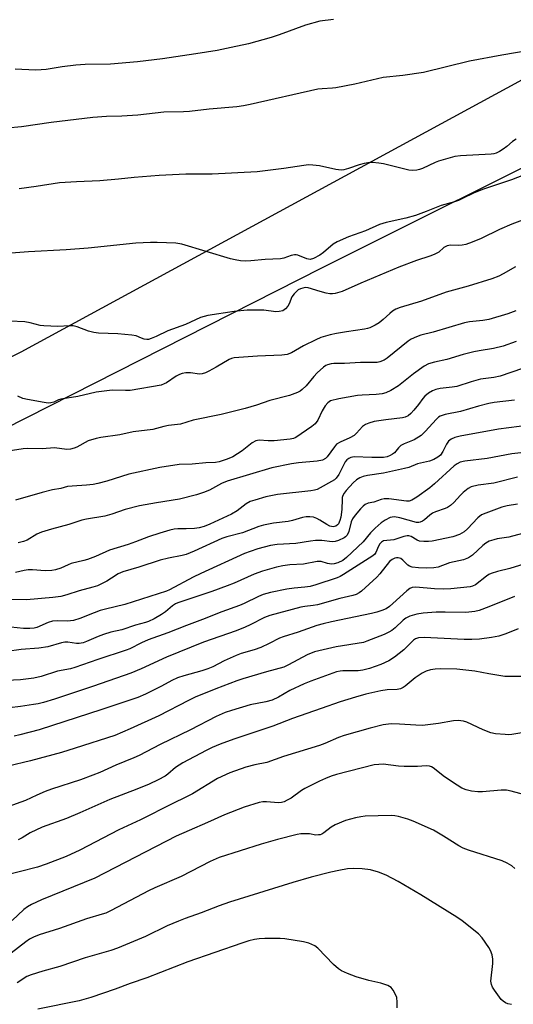
# Model space of a CAD drawing. Units: inches. Extents: x 1243770 to 1249770, y 573452 to 577452.
# Drawn here: x 1247690 to 1247843, y 575370 to 575675 of the extents above; entities that cross this region are included whole.
import ezdxf

# ---------------------------------------------------------------- set-up
doc = ezdxf.new("R2010")
doc.units = ezdxf.units.IN
doc.header["$MEASUREMENT"] = 0
doc.layers.add('NTRL-Farm Land', color=3, linetype='Continuous')
doc.layers.add('Undefined', color=1, linetype='Continuous')

msp = doc.modelspace()

# ---------------------------------------------------------------- linework, layer by layer
at = {"layer": 'NTRL-Farm Land'}
msp.add_lwpolyline([(1247904.84, 575688.56), (1247690.41, 575572.06), (1247450.48, 575451.62), (1247206.63, 575327.26), (1247137.33, 575288.64), (1247118.37, 575284.06), (1247109.21, 575292.55), (1247100.05, 575313.47), (1247096.76, 575348.79), (1247099.9, 575614.28), (1247113.49, 575886.31)], dxfattribs=at)
msp.add_polyline3d([(1247092.73, 575731.95, 0), (1247087.51, 575598.71, 0), (1247081.25, 575431.11, 0), (1247068.63, 575283.6, 0), (1247067.64, 575262.78, 0), (1247075.05, 575245.86, 0), (1247082.98, 575242.69, 0), (1247236.27, 575316.26, 0), (1247381.62, 575390.35, 0), (1247579.31, 575494.6, 0), (1247783.86, 575598.32, 0), (1247953.53, 575683, 0)], dxfattribs=at)
at = {"layer": 'Undefined'}
for points, elevation in [([(1247787.54, 575675.33), (1247783.27, 575674.83), (1247778.86, 575673.59), (1247770.68, 575670.58), (1247768.14, 575669.77), (1247761.09, 575667.83), (1247755.75, 575666.61), (1247751.39, 575665.72), (1247744.77, 575664.67), (1247734.38, 575663.17), (1247726.65, 575662.16), (1247718.24, 575661.49), (1247710.4, 575661.33), (1247707.42, 575661.2), (1247703.23, 575660.65), (1247698.3, 575659.84), (1247696.65, 575659.68), (1247694.98, 575659.64), (1247688.63, 575659.92)], 714), ([(1247847.69, 575665.59), (1247839.75, 575664.24), (1247829.74, 575662.4), (1247815.46, 575658.88), (1247809.09, 575657.96), (1247802.92, 575657.29), (1247794.17, 575655.32), (1247788.26, 575654.11), (1247787.15, 575653.99), (1247784.03, 575653.87), (1247782.6, 575653.68), (1247761.59, 575648.91), (1247759.56, 575648.5), (1247757.5, 575648.23), (1247748.87, 575647.47), (1247742.77, 575646.78), (1247740.88, 575646.68), (1247734.78, 575646.58), (1247726.73, 575645.67), (1247721.71, 575645.35), (1247717.04, 575645.21), (1247712.78, 575644.88), (1247699.77, 575643.36), (1247690.55, 575642.07), (1247686.15, 575641.63)], 712), ([(1247844.25, 575638.17), (1247843.12, 575637.49), (1247841.35, 575635.97), (1247840.22, 575635.14), (1247839.05, 575634.36), (1247838.08, 575633.85), (1247837.31, 575633.62), (1247836.44, 575633.51), (1247826.91, 575633.02), (1247825.21, 575632.81), (1247820.16, 575631.42), (1247819.07, 575630.98), (1247815.17, 575629.14), (1247814.17, 575628.77), (1247813.38, 575628.6), (1247812.02, 575628.52), (1247810.92, 575628.6), (1247803.09, 575630.56), (1247801.63, 575630.76), (1247799.59, 575630.91), (1247798.14, 575630.9), (1247797.06, 575630.69), (1247795.46, 575630.23), (1247792.15, 575629.05), (1247790.73, 575628.69), (1247789.87, 575628.58), (1247788.22, 575628.77), (1247783.11, 575629.89), (1247781.08, 575630.17), (1247779.7, 575630.22), (1247778.27, 575630.07), (1247772.08, 575629.07), (1247763.79, 575628.04), (1247749.78, 575627.37), (1247741.64, 575627.38), (1247733.33, 575626.9), (1247725.6, 575626.32), (1247720.67, 575625.79), (1247714.94, 575625.29), (1247707.68, 575624.96), (1247702.34, 575624.61), (1247695.14, 575623.52), (1247689.85, 575622.84)], 710), ([(1247850.76, 575628.71), (1247842.8, 575625.56), (1247833.78, 575622.61), (1247831.02, 575621.49), (1247827.61, 575619.75), (1247826.34, 575619.19), (1247825.09, 575618.76), (1247820.92, 575617.62), (1247816.27, 575615.73), (1247812.99, 575614.51), (1247809.99, 575613.7), (1247803.91, 575612.38), (1247801.82, 575611.77), (1247797.49, 575609.74), (1247792.17, 575607.89), (1247788.62, 575606.37), (1247787.42, 575605.61), (1247784.41, 575603.08), (1247783.3, 575602.24), (1247781.26, 575601.14), (1247780.28, 575600.87), (1247779.22, 575601.02), (1247776.38, 575602.17), (1247775.86, 575602.31), (1247775.34, 575602.34), (1247774.31, 575602.14), (1247772.11, 575601.25), (1247771.05, 575601.04), (1247766.32, 575600.83), (1247761.78, 575600.43), (1247760.05, 575600.39), (1247758.63, 575600.48), (1247756.94, 575600.71), (1247755.54, 575601.02), (1247740.42, 575605.62), (1247738.48, 575605.89), (1247732.68, 575606.18), (1247730.67, 575606.17), (1247726.12, 575605.93), (1247711.34, 575604.39), (1247704.48, 575603.82), (1247692.78, 575603.2), (1247681.96, 575602.45)], 708), ([(1247859.78, 575618.15), (1247842.92, 575611.86), (1247839.05, 575610.12), (1247833.34, 575607.35), (1247830.58, 575606.2), (1247828.61, 575605.56), (1247827.46, 575605.33), (1247826.3, 575605.25), (1247823.83, 575605.34), (1247822.78, 575605.14), (1247821.81, 575604.6), (1247820.18, 575603.14), (1247818.74, 575602.38), (1247817.42, 575601.88), (1247813.26, 575600.55), (1247807.79, 575598.46), (1247796.02, 575593.49), (1247790.17, 575590.9), (1247787.98, 575590.36), (1247787.16, 575590.24), (1247786.33, 575590.23), (1247785.24, 575590.4), (1247783.32, 575590.88), (1247779.59, 575592.06), (1247778.74, 575592.12), (1247777.98, 575592.01), (1247777.25, 575591.77), (1247776.54, 575591.4), (1247775.25, 575590.23), (1247774.59, 575589.28), (1247773.73, 575587.1), (1247773.33, 575586.36), (1247772.64, 575585.53), (1247772.22, 575585.2), (1247771.74, 575584.98), (1247770.68, 575584.73), (1247769.56, 575584.64), (1247765.86, 575585.17), (1247760.67, 575585.12), (1247756.67, 575584.73), (1247748.52, 575583.51), (1247746.14, 575582.81), (1247741.49, 575580.64), (1247736, 575578.74), (1247732.38, 575576.94), (1247730.82, 575576.3), (1247730.03, 575576.08), (1247729.49, 575576.04), (1247728.66, 575576.15), (1247727.87, 575576.41), (1247726.16, 575577.15), (1247724.86, 575577.41), (1247720.52, 575577.77), (1247714.48, 575578.05), (1247713.06, 575578.23), (1247711.4, 575578.66), (1247707.9, 575579.99), (1247706.61, 575580.25), (1247705.46, 575580.26), (1247701.91, 575580.03), (1247697.55, 575580.24), (1247696.4, 575580.41), (1247693.26, 575581.25), (1247691.58, 575581.54), (1247686.97, 575581.74)], 706), ([(1247844.08, 575598.58), (1247840.2, 575596.36), (1247838.87, 575595.68), (1247836.64, 575594.87), (1247829.38, 575592.62), (1247822.55, 575590.74), (1247814.87, 575587.92), (1247808.22, 575585.95), (1247806.88, 575585.4), (1247805.88, 575584.84), (1247804.98, 575584.14), (1247802.94, 575582.25), (1247801.68, 575581.2), (1247800.44, 575580.45), (1247798.84, 575579.68), (1247798.02, 575579.4), (1247797.17, 575579.22), (1247791.5, 575578.43), (1247788.47, 575577.89), (1247786.5, 575577.44), (1247783.62, 575576.64), (1247781.97, 575575.97), (1247778.23, 575574.07), (1247774.47, 575571.91), (1247773.14, 575571.42), (1247771.45, 575571.16), (1247763.9, 575570.87), (1247756.65, 575570.38), (1247755.87, 575570.17), (1247755.1, 575569.85), (1247751.09, 575567.47), (1247748.78, 575566.19), (1247747.73, 575565.7), (1247746.68, 575565.4), (1247745.88, 575565.32), (1247743.07, 575565.74), (1247741.65, 575565.69), (1247740.53, 575565.5), (1247739.71, 575565.21), (1247738.67, 575564.63), (1247735.67, 575562.57), (1247734.95, 575562.24), (1247733.94, 575561.91), (1247724.32, 575560.23), (1247722.86, 575560.17), (1247718.75, 575560.27), (1247713.76, 575559.71), (1247708.06, 575558.36), (1247702.78, 575557.5), (1247702.04, 575557.26), (1247700.68, 575556.59), (1247699.67, 575556.34), (1247698.85, 575556.31), (1247697.68, 575556.45), (1247692.4, 575557.38), (1247690.96, 575557.74), (1247689.47, 575558.41)], 704), ([(1247844.1, 575584.96), (1247841.61, 575584.02), (1247835.74, 575582.24), (1247833.85, 575581.94), (1247829.79, 575581.53), (1247828.18, 575581.2), (1247818.5, 575578.31), (1247814.63, 575577.34), (1247813.27, 575576.89), (1247811.68, 575576.16), (1247810.72, 575575.53), (1247804.2, 575570.21), (1247803.21, 575569.64), (1247801.91, 575569.11), (1247801.1, 575568.93), (1247800.26, 575568.86), (1247795.85, 575568.9), (1247790.93, 575568.62), (1247787.56, 575568.61), (1247786.73, 575568.52), (1247785.65, 575568.21), (1247785.15, 575567.98), (1247784.43, 575567.48), (1247782.44, 575565.67), (1247781.43, 575564.59), (1247778.99, 575561.65), (1247777.8, 575560.49), (1247777.11, 575560.02), (1247776.33, 575559.61), (1247773.88, 575558.62), (1247767.7, 575557.08), (1247763.55, 575555.66), (1247760.04, 575554.59), (1247752.66, 575552.73), (1247743.88, 575551.02), (1247739.99, 575549.73), (1247736.2, 575549.31), (1247734.8, 575549.01), (1247731.4, 575548.09), (1247725.29, 575547.4), (1247721.16, 575546.4), (1247715.18, 575545.57), (1247713.78, 575545.31), (1247711.34, 575544.56), (1247707.74, 575542.64), (1247706.92, 575542.31), (1247705.78, 575542), (1247704.62, 575541.93), (1247700.79, 575542.37), (1247697, 575542.11), (1247692.56, 575542.19), (1247691.08, 575542.15), (1247685.08, 575541.2)], 702), ([(1247844.26, 575575.41), (1247840.2, 575573.94), (1247837.2, 575573.19), (1247832.77, 575572.55), (1247831.08, 575572.22), (1247827.78, 575571.38), (1247822.67, 575569.8), (1247818.9, 575569.03), (1247816.99, 575568.48), (1247815.71, 575567.79), (1247812.31, 575565.42), (1247807.71, 575561.62), (1247805.27, 575560.18), (1247803.73, 575559.48), (1247802.58, 575559.22), (1247800.8, 575559), (1247796.38, 575558.79), (1247794.94, 575558.64), (1247789.13, 575557.65), (1247786.62, 575556.95), (1247785.72, 575556.41), (1247784.87, 575555.49), (1247783.96, 575553.9), (1247782.6, 575550.95), (1247781.84, 575549.84), (1247780.82, 575549.01), (1247775.83, 575545.66), (1247775.11, 575545.32), (1247774.06, 575545.09), (1247769.12, 575544.62), (1247767.2, 575544.57), (1247764.45, 575544.82), (1247763.41, 575544.63), (1247762.25, 575544.01), (1247759.11, 575541.51), (1247756.27, 575539.67), (1247754.44, 575538.86), (1247751.97, 575538.06), (1247750.82, 575537.91), (1247747.89, 575537.77), (1247743.64, 575537.31), (1247739.6, 575537.2), (1247733.56, 575536.26), (1247723.92, 575534.29), (1247717.11, 575532.06), (1247714.32, 575531.31), (1247712.88, 575531.05), (1247710.8, 575530.79), (1247706.31, 575530.56), (1247704.87, 575530.37), (1247702.84, 575529.81), (1247700.19, 575529.37), (1247697.01, 575528.6), (1247688.77, 575526.14)], 700), ([(1247846.24, 575567), (1247839.3, 575564.7), (1247837.31, 575564.27), (1247833.16, 575563.69), (1247830.31, 575562.89), (1247825.79, 575561.45), (1247824.39, 575561.19), (1247820.63, 575560.85), (1247819.27, 575560.51), (1247818.23, 575560.12), (1247817, 575559.38), (1247815.88, 575558.47), (1247815.26, 575557.76), (1247813.9, 575555.83), (1247812.47, 575554.09), (1247811.53, 575553.05), (1247810.73, 575552.39), (1247809.8, 575551.96), (1247808.96, 575551.76), (1247803.81, 575551.11), (1247800.16, 575550.55), (1247798.47, 575550.1), (1247797.41, 575549.67), (1247796.54, 575549.02), (1247794.68, 575546.97), (1247793.88, 575546.24), (1247792.54, 575545.5), (1247789.55, 575544.22), (1247788.47, 575543.54), (1247787.78, 575542.77), (1247785.58, 575539.64), (1247785, 575539.11), (1247784.07, 575538.59), (1247782.41, 575538.27), (1247776.63, 575537.78), (1247774.48, 575537.5), (1247768.31, 575536.23), (1247754.43, 575532.1), (1247752.69, 575531.34), (1247749.01, 575529.25), (1247747.17, 575528.56), (1247745, 575527.87), (1247739.69, 575526.46), (1247732.53, 575525.37), (1247727.24, 575524.41), (1247722.74, 575523.29), (1247718.64, 575521.86), (1247716.51, 575521.24), (1247710.74, 575520.28), (1247709.38, 575519.98), (1247705.26, 575518.62), (1247699.86, 575517.16), (1247696.83, 575516.25), (1247695.35, 575515.58), (1247692.33, 575513.76), (1247691.26, 575513.3), (1247689.54, 575512.92)], 698), ([(1247843.77, 575557.25), (1247837.46, 575556.47), (1247835.76, 575556.19), (1247832.51, 575555.39), (1247826.97, 575553.67), (1247822.17, 575552.71), (1247820.69, 575552.27), (1247820.14, 575551.95), (1247819.47, 575551.36), (1247815.95, 575547.45), (1247814.69, 575546.25), (1247812.56, 575544.9), (1247809.44, 575543.61), (1247808.46, 575543.11), (1247807.71, 575542.44), (1247806.48, 575540.87), (1247805.84, 575540.4), (1247805.14, 575540.01), (1247804.13, 575539.62), (1247803, 575539.44), (1247799.42, 575539.43), (1247793.97, 575539.6), (1247792.89, 575539.45), (1247792.22, 575539.12), (1247791.62, 575538.66), (1247791.11, 575538.02), (1247789.16, 575534.13), (1247788.35, 575532.99), (1247787.8, 575532.53), (1247786.85, 575531.92), (1247783.41, 575529.97), (1247782.46, 575529.5), (1247781.63, 575529.26), (1247780.47, 575529.07), (1247770.12, 575527.91), (1247766.5, 575527.16), (1247763.05, 575526.21), (1247761.66, 575525.71), (1247760.36, 575525.06), (1247757.54, 575522.91), (1247755.85, 575521.85), (1247749.08, 575518.73), (1247747.31, 575517.99), (1247745.73, 575517.54), (1247744.36, 575517.33), (1247741.76, 575517.23), (1247739.14, 575517.24), (1247738.03, 575517.15), (1247736.63, 575516.85), (1247733.59, 575515.98), (1247730.01, 575514.83), (1247726.01, 575513.21), (1247723.77, 575512.4), (1247717.91, 575510.61), (1247713.58, 575508.73), (1247711.07, 575507.75), (1247709.94, 575507.41), (1247706.02, 575506.47), (1247705.13, 575506.13), (1247702.78, 575505.05), (1247701.14, 575504.51), (1247700, 575504.33), (1247697.91, 575504.29), (1247693.96, 575504.56), (1247692.69, 575504.55), (1247691.37, 575504.36), (1247688.68, 575503.74)], 696), ([(1247848.44, 575549.4), (1247838.76, 575548.16), (1247826.88, 575546.01), (1247825.15, 575545.61), (1247824.08, 575545.15), (1247823.23, 575544.44), (1247822.6, 575543.53), (1247821.51, 575541.29), (1247820.74, 575540.19), (1247819.96, 575539.47), (1247818.68, 575538.8), (1247817.31, 575538.3), (1247813.6, 575537.41), (1247810.87, 575536.34), (1247809.54, 575535.95), (1247803.04, 575534.55), (1247798.04, 575533.86), (1247796.71, 575533.49), (1247795.69, 575533.11), (1247794.68, 575532.51), (1247793.62, 575531.52), (1247791.44, 575529.14), (1247790.82, 575528.31), (1247790.45, 575527.65), (1247790.23, 575527.03), (1247790.16, 575526.49), (1247790.14, 575523.32), (1247789.79, 575520.88), (1247789.47, 575519.84), (1247789.03, 575518.87), (1247788.74, 575518.47), (1247788.22, 575518.08), (1247787.44, 575517.94), (1247786.89, 575518), (1247786.41, 575518.15), (1247785.45, 575518.63), (1247783.28, 575519.99), (1247782.29, 575520.53), (1247781.26, 575520.88), (1247780.18, 575521.03), (1247779.03, 575520.96), (1247777.9, 575520.77), (1247774.8, 575519.82), (1247773.44, 575519.51), (1247768.83, 575518.99), (1247765.73, 575518.4), (1247764.36, 575517.97), (1247759.21, 575516.05), (1247754.37, 575514.79), (1247752.78, 575514.27), (1247744.2, 575510.33), (1247741.79, 575509.34), (1247740.51, 575509.01), (1247736.25, 575508.21), (1247733.65, 575507.59), (1247726.99, 575505.38), (1247722.1, 575503.95), (1247720.65, 575503.28), (1247718.59, 575501.92), (1247717.06, 575501.03), (1247714.17, 575499.58), (1247712.78, 575499.14), (1247708.5, 575498.08), (1247704.71, 575496.83), (1247702.84, 575496.33), (1247700.3, 575495.92), (1247692.12, 575495.24), (1247685.27, 575495.31)], 694), ([(1247851.38, 575541.53), (1247842.87, 575540.52), (1247835.29, 575539.06), (1247828.31, 575538.3), (1247826.89, 575537.97), (1247825.88, 575537.46), (1247824.97, 575536.79), (1247818.85, 575531.23), (1247817.43, 575530.03), (1247813.36, 575527.11), (1247811.87, 575526.17), (1247810.98, 575525.88), (1247810.18, 575525.85), (1247804.72, 575526.56), (1247803.29, 575526.59), (1247802.27, 575526.36), (1247800.02, 575525.6), (1247798.23, 575525.29), (1247797.31, 575524.84), (1247796.68, 575524.35), (1247795.89, 575523.52), (1247794.22, 575521.52), (1247793.4, 575520.36), (1247793, 575519.44), (1247792.23, 575516.45), (1247791.72, 575515.33), (1247791.24, 575514.81), (1247790.79, 575514.47), (1247789.05, 575513.63), (1247787.99, 575513.31), (1247787.12, 575513.24), (1247783.9, 575513.61), (1247781.91, 575513.64), (1247780.35, 575513.47), (1247775.77, 575512.76), (1247770, 575512.45), (1247767.91, 575512.09), (1247764.04, 575511.02), (1247761.62, 575510.26), (1247759.91, 575509.6), (1247746.27, 575503.45), (1247743.89, 575502.28), (1247736.57, 575498.38), (1247735.61, 575497.94), (1247722.67, 575493.77), (1247716.67, 575492.35), (1247715.05, 575491.89), (1247713.19, 575491.25), (1247708.67, 575489.46), (1247706.77, 575488.84), (1247704.9, 575488.6), (1247701.9, 575488.75), (1247700.21, 575488.63), (1247698.89, 575488.22), (1247695.32, 575486.67), (1247694.52, 575486.46), (1247693.13, 575486.35), (1247691.17, 575486.35), (1247687.25, 575486.74)], 692), ([(1247844.63, 575533.28), (1247837.29, 575531.5), (1247832.49, 575530.83), (1247830.26, 575530.33), (1247829.3, 575529.8), (1247827.8, 575528.57), (1247827, 575527.77), (1247824.93, 575525.42), (1247823.89, 575524.5), (1247822.95, 575523.91), (1247822.19, 575523.55), (1247819.18, 575522.54), (1247818.21, 575522.1), (1247817.42, 575521.52), (1247815.8, 575520.08), (1247815.15, 575519.64), (1247814.48, 575519.3), (1247814.02, 575519.2), (1247813.26, 575519.26), (1247808.16, 575520.68), (1247806.43, 575521), (1247805.69, 575520.94), (1247805.15, 575520.77), (1247803.58, 575519.98), (1247802.35, 575519.18), (1247800.46, 575517.45), (1247799.05, 575516.02), (1247796.68, 575513.22), (1247791.56, 575508.42), (1247790.41, 575507.49), (1247788.83, 575506.7), (1247787.71, 575506.38), (1247786.93, 575506.36), (1247785.62, 575506.57), (1247783.71, 575507.12), (1247782.43, 575507.13), (1247778.22, 575506.36), (1247773.96, 575506.09), (1247771.75, 575505.82), (1247769.75, 575505.36), (1247765.5, 575504.16), (1247762.91, 575503.24), (1247756.62, 575500.46), (1247754.47, 575499.61), (1247749.71, 575497.86), (1247739.2, 575494.33), (1247738.44, 575493.96), (1247737.52, 575493.37), (1247735.3, 575491.51), (1247734.11, 575490.66), (1247731.83, 575489.35), (1247730.05, 575488.49), (1247729.13, 575488.18), (1247725.97, 575487.38), (1247721.78, 575485.98), (1247718.32, 575485.17), (1247716.03, 575484.5), (1247714.36, 575483.88), (1247710.83, 575482.3), (1247709.7, 575481.93), (1247708.54, 575481.72), (1247707.69, 575481.68), (1247704.97, 575482.06), (1247704.01, 575482.08), (1247703, 575481.89), (1247698.76, 575480.61), (1247695.96, 575480.2), (1247690.52, 575479.82), (1247685.99, 575479.24)], 690), ([(1247844.62, 575524.91), (1247841.41, 575524.4), (1247839.82, 575523.99), (1247834.85, 575522.19), (1247833.53, 575521.6), (1247832.39, 575520.7), (1247829.11, 575517.26), (1247828.09, 575516.34), (1247827.42, 575515.9), (1247826.66, 575515.55), (1247824.53, 575514.81), (1247818.16, 575513.49), (1247817.03, 575513.37), (1247815.6, 575513.34), (1247814.22, 575513.5), (1247813.52, 575513.81), (1247811.65, 575514.85), (1247810.92, 575515.06), (1247810.43, 575515.1), (1247809.33, 575514.88), (1247806.28, 575513.88), (1247803.03, 575513.51), (1247802.37, 575513.14), (1247801.85, 575512.58), (1247801.47, 575511.9), (1247800.66, 575509.91), (1247800.31, 575509.4), (1247799.71, 575508.86), (1247790.6, 575503.12), (1247789.57, 575502.52), (1247788.6, 575502.07), (1247781.98, 575499.9), (1247780.27, 575499.41), (1247778.56, 575499.14), (1247775.32, 575498.88), (1247773.01, 575498.56), (1247767.91, 575497.5), (1247765.63, 575496.88), (1247764.18, 575496.32), (1247759.79, 575494.15), (1247758.28, 575493.51), (1247752.77, 575491.56), (1247746.81, 575489.17), (1247741.86, 575487.33), (1247736.05, 575484.98), (1247729.94, 575482.86), (1247727.91, 575481.93), (1247724.21, 575480.08), (1247723.13, 575479.63), (1247714.35, 575476.76), (1247707.16, 575474.21), (1247705.8, 575473.86), (1247701.79, 575473.12), (1247696.7, 575471.44), (1247694.43, 575470.95), (1247690.23, 575470.37), (1247681.45, 575469.98)], 688), ([(1247846.24, 575515.82), (1247842.02, 575514.67), (1247838.39, 575514.16), (1247837.27, 575513.91), (1247835.87, 575513.42), (1247834.85, 575512.88), (1247833.94, 575512.15), (1247830.72, 575509.13), (1247829.44, 575508.23), (1247827.92, 575507.7), (1247823.54, 575506.7), (1247820.07, 575505.39), (1247818.67, 575505.16), (1247816.39, 575505.04), (1247813.92, 575505.14), (1247811.94, 575505.42), (1247811.14, 575505.67), (1247810.64, 575505.96), (1247809.05, 575507.54), (1247808.39, 575508.03), (1247807.61, 575508.3), (1247807.1, 575508.3), (1247806.59, 575508.19), (1247805.7, 575507.78), (1247804.93, 575507.16), (1247801.94, 575503.31), (1247800.96, 575502.29), (1247796.23, 575497.91), (1247795.53, 575497.38), (1247794.56, 575496.88), (1247793.52, 575496.55), (1247789.51, 575495.65), (1247782.58, 575493.73), (1247781.15, 575493.46), (1247778.61, 575493.18), (1247777.36, 575492.96), (1247767.71, 575490.4), (1247766.12, 575489.76), (1247761.67, 575487.47), (1247760.04, 575486.73), (1247757.24, 575485.65), (1247747.15, 575482.09), (1247735.58, 575477.41), (1247727.78, 575473.86), (1247724.59, 575472.51), (1247712.92, 575468.43), (1247700.85, 575464.4), (1247697.46, 575463.43), (1247695.75, 575463), (1247694.33, 575462.74), (1247690.32, 575462.16), (1247686.84, 575461.77)], 686), ([(1247850.72, 575507.55), (1247842.27, 575504.97), (1247838.41, 575504.05), (1247836.5, 575503.44), (1247835.74, 575503.07), (1247835.03, 575502.6), (1247831.59, 575499.85), (1247830.73, 575499.46), (1247829.95, 575499.28), (1247823.94, 575498.69), (1247821.6, 575498.57), (1247818.93, 575498.64), (1247813.05, 575499.19), (1247811.92, 575499.09), (1247811.18, 575498.74), (1247810.28, 575498.05), (1247805.98, 575494.08), (1247804.91, 575493.18), (1247803.82, 575492.49), (1247802.54, 575491.96), (1247800.96, 575491.43), (1247799.29, 575491.02), (1247786.84, 575488.44), (1247784.32, 575487.84), (1247782.34, 575487.25), (1247776.5, 575485.22), (1247771.92, 575483.8), (1247770.75, 575483.32), (1247767.56, 575481.67), (1247764.94, 575480.48), (1247762.82, 575479.73), (1247758.81, 575478.57), (1247757.27, 575478), (1247753.56, 575476.3), (1247749.98, 575474.48), (1247748.44, 575473.8), (1247746.62, 575473.2), (1247740.97, 575471.69), (1247739.09, 575470.99), (1247737.28, 575470.17), (1247734.09, 575468.46), (1247729.11, 575465.96), (1247726.7, 575464.9), (1247715.58, 575461.18), (1247696.11, 575454.92), (1247690.08, 575453.34), (1247688.34, 575452.97)], 684), ([(1247843.72, 575496.3), (1247835.71, 575493.04), (1247832.77, 575491.95), (1247831.42, 575491.58), (1247828.64, 575491.31), (1247822.22, 575491.46), (1247819.35, 575491.41), (1247815.35, 575491.13), (1247813.39, 575490.82), (1247811.25, 575490.14), (1247809.99, 575489.58), (1247809.1, 575488.9), (1247806.62, 575486.56), (1247805.59, 575485.71), (1247804.7, 575485.17), (1247803.21, 575484.51), (1247797.88, 575482.4), (1247796.78, 575482.05), (1247788.31, 575480.71), (1247781.6, 575479.09), (1247779.36, 575478.18), (1247773.54, 575475.06), (1247772.08, 575474.4), (1247766.66, 575472.94), (1247759.37, 575470.75), (1247757.47, 575470.12), (1247751, 575467.67), (1247744.56, 575465.03), (1247742.42, 575463.99), (1247733.26, 575459.26), (1247724.3, 575455.19), (1247719.54, 575453.16), (1247707.26, 575449.18), (1247703.01, 575447.88), (1247693.43, 575445.29), (1247686.47, 575443.63)], 682), ([(1247844.82, 575486.25), (1247841.07, 575484.73), (1247838.87, 575484), (1247836.54, 575483.57), (1247832.84, 575483.08), (1247830.49, 575482.98), (1247828.11, 575482.98), (1247815.63, 575483.56), (1247813.91, 575483.48), (1247813.03, 575483.17), (1247812.38, 575482.73), (1247809.37, 575479.75), (1247806.47, 575477.42), (1247804.65, 575476.33), (1247802.23, 575475.16), (1247798.72, 575473.92), (1247796.57, 575473.37), (1247795.22, 575473.24), (1247790.38, 575473.22), (1247789.53, 575473.12), (1247788.41, 575472.86), (1247780.51, 575470.02), (1247778.44, 575469.2), (1247773.94, 575467.1), (1247770.44, 575465.03), (1247768.42, 575464.08), (1247766.48, 575463.55), (1247761.67, 575462.61), (1247755.77, 575460.9), (1247753.86, 575460.27), (1247751.05, 575459.03), (1247743.1, 575454.85), (1247733.65, 575450.39), (1247727.19, 575446.98), (1247725.5, 575446.17), (1247719.84, 575443.92), (1247714.91, 575441.67), (1247712.77, 575440.79), (1247708.89, 575439.4), (1247699.9, 575436.49), (1247697.98, 575435.81), (1247695.38, 575434.67), (1247691.78, 575432.92), (1247686.34, 575431.05)], 680), ([(1247847.64, 575471.5), (1247842.85, 575471.42), (1247840.76, 575471.49), (1247835.72, 575472.23), (1247831.36, 575473.1), (1247825.86, 575473.71), (1247820.8, 575473.83), (1247819.09, 575473.73), (1247817.68, 575473.54), (1247816.34, 575473.14), (1247815.06, 575472.53), (1247812.88, 575471.01), (1247809.82, 575468.5), (1247809.11, 575468.04), (1247808.32, 575467.67), (1247807.29, 575467.45), (1247804.17, 575467.35), (1247802.16, 575467.05), (1247797.53, 575465.94), (1247794.36, 575465.03), (1247789.6, 575463.55), (1247783.7, 575461.53), (1247774.72, 575458.38), (1247768.69, 575456.06), (1247756.53, 575452.03), (1247752.31, 575450.44), (1247749.79, 575449.39), (1247747.93, 575448.52), (1247740.67, 575444.62), (1247738.44, 575443.17), (1247736.08, 575441.16), (1247735.26, 575440.56), (1247733.02, 575439.34), (1247730.22, 575438.02), (1247726.43, 575436.5), (1247717.98, 575433.32), (1247708.72, 575429.13), (1247704.52, 575427.34), (1247697.04, 575424.65), (1247693.24, 575422.91), (1247690.8, 575421.34), (1247689.57, 575420.72)], 678), ([(1247849.01, 575454.45), (1247842.9, 575453.46), (1247841.96, 575453.39), (1247840.79, 575453.43), (1247837.85, 575453.7), (1247836.4, 575453.94), (1247833.98, 575454.9), (1247828.92, 575457.27), (1247827.84, 575457.58), (1247826.21, 575457.76), (1247824.8, 575457.71), (1247820.14, 575456.88), (1247815.14, 575456.27), (1247813.11, 575456.3), (1247807.96, 575456.69), (1247805.67, 575456.75), (1247804.54, 575456.71), (1247802.9, 575456.44), (1247798.89, 575455.43), (1247790.79, 575453.16), (1247789.01, 575452.48), (1247784.86, 575450.62), (1247783.19, 575450.02), (1247771.99, 575446.67), (1247766.78, 575444.8), (1247763.11, 575444.04), (1247760.31, 575443.3), (1247755.27, 575441.52), (1247751.44, 575439.75), (1247743.67, 575435.09), (1247741.89, 575434.12), (1247737.36, 575431.98), (1247727.57, 575426.98), (1247720.83, 575423.84), (1247708.66, 575417.59), (1247704.44, 575415.59), (1247698.27, 575413.18), (1247695.51, 575412.25), (1247684.13, 575409.38)], 676)]:
    msp.add_lwpolyline(points, dxfattribs=dict(at, elevation=elevation))
for points in [[(1247848.05, 575434.42, 674), (1247842.67, 575435.88, 674), (1247841.24, 575436.14, 674), (1247839.6, 575436.18, 674), (1247833.81, 575435.68, 674), (1247832.36, 575435.63, 674), (1247830.33, 575435.84, 674), (1247828.7, 575436.27, 674), (1247827.42, 575436.81, 674), (1247825.91, 575437.71, 674), (1247821.99, 575440.33, 674), (1247818.49, 575443.11, 674), (1247817.99, 575443.41, 674), (1247817.32, 575443.66, 674), (1247816.32, 575443.76, 674), (1247813.65, 575443.54, 674), (1247809.5, 575443.54, 674), (1247807.74, 575443.64, 674), (1247802.95, 575444.22, 674), (1247801.6, 575444.18, 674), (1247800.17, 575444, 674), (1247788.47, 575441.01, 674), (1247786.8, 575440.5, 674), (1247784.97, 575439.81, 674), (1247783.11, 575438.96, 674), (1247778.57, 575436.68, 674), (1247777.58, 575436.07, 674), (1247774.32, 575433.74, 674), (1247773.12, 575433.03, 674), (1247772.13, 575432.56, 674), (1247771.39, 575432.37, 674), (1247770.37, 575432.25, 674), (1247766.7, 575432.56, 674), (1247765.54, 575432.53, 674), (1247764.39, 575432.38, 674), (1247759.75, 575430.95, 674), (1247753.67, 575428.51, 674), (1247748.41, 575426.11, 674), (1247742.69, 575423.7, 674), (1247738.67, 575421.88, 674), (1247713.34, 575408.88, 674), (1247696.81, 575402.1, 674), (1247693.71, 575400.68, 674), (1247692.47, 575400.01, 674), (1247691.31, 575399.17, 674), (1247687.67, 575395.76, 674)], [(1247843.88, 575411.86, 672), (1247842.86, 575412.66, 672), (1247841.47, 575413.54, 672), (1247839.85, 575414.21, 672), (1247829.43, 575417.55, 672), (1247827.83, 575418.14, 672), (1247826.41, 575418.88, 672), (1247821.65, 575421.94, 672), (1247818.61, 575423.74, 672), (1247812.23, 575426.6, 672), (1247810.57, 575427.19, 672), (1247807.68, 575428, 672), (1247806.52, 575428.25, 672), (1247805.41, 575428.36, 672), (1247797.37, 575428.1, 672), (1247795.99, 575427.94, 672), (1247794.31, 575427.56, 672), (1247791.26, 575426.72, 672), (1247788.04, 575425.39, 672), (1247786.79, 575424.69, 672), (1247784.53, 575422.9, 672), (1247783.86, 575422.54, 672), (1247783.36, 575422.36, 672), (1247782.83, 575422.27, 672), (1247782.01, 575422.26, 672), (1247780, 575422.58, 672), (1247778.84, 575422.65, 672), (1247777.38, 575422.6, 672), (1247776.25, 575422.4, 672), (1247770.12, 575420.85, 672), (1247765.06, 575419.46, 672), (1247752.02, 575415.31, 672), (1247749.17, 575414.09, 672), (1247740.22, 575409.36, 672), (1247732.05, 575405.87, 672), (1247730.02, 575404.93, 672), (1247718.42, 575398.81, 672), (1247716.83, 575398.04, 672), (1247715.69, 575397.65, 672), (1247710.74, 575396.24, 672), (1247702.42, 575393.22, 672), (1247696.12, 575391.29, 672), (1247694.28, 575390.58, 672), (1247693.07, 575389.94, 672), (1247691.89, 575389.14, 672), (1247687.37, 575385.61, 672)], [(1247842.8, 575369.7, 670), (1247841.67, 575369.91, 670), (1247840.91, 575370.22, 670), (1247840.23, 575370.65, 670), (1247839.62, 575371.23, 670), (1247839.06, 575371.92, 670), (1247837.5, 575374.09, 670), (1247836.87, 575375.08, 670), (1247836.57, 575375.84, 670), (1247836.41, 575376.91, 670), (1247837.03, 575382.4, 670), (1247837.02, 575383.73, 670), (1247836.77, 575385.03, 670), (1247836.3, 575386.39, 670), (1247835.71, 575387.4, 670), (1247833.67, 575390.31, 670), (1247832.5, 575391.61, 670), (1247827.46, 575395.59, 670), (1247825.8, 575396.78, 670), (1247814.6, 575403.67, 670), (1247807.59, 575407.85, 670), (1247803.89, 575409.75, 670), (1247801.45, 575410.7, 670), (1247798.98, 575411.46, 670), (1247796.41, 575411.78, 670), (1247793.57, 575411.82, 670), (1247791.87, 575411.73, 670), (1247789.14, 575411.27, 670), (1247786.65, 575410.69, 670), (1247780.6, 575409.15, 670), (1247774.89, 575407.52, 670), (1247755.25, 575401.42, 670), (1247751.96, 575400.24, 670), (1247746.44, 575398.11, 670), (1247741.45, 575396.38, 670), (1247739.31, 575395.53, 670), (1247735.86, 575394.07, 670), (1247729.12, 575390.77, 670), (1247720.36, 575387.11, 670), (1247718.35, 575386.44, 670), (1247710.4, 575384.16, 670), (1247702.52, 575381.44, 670), (1247697.21, 575380.05, 670), (1247693.58, 575378.89, 670), (1247692.24, 575378.34, 670), (1247689.2, 575376.34, 670)], [(1247807.33, 575368.58, 668), (1247807.32, 575370.35, 668), (1247807.18, 575371.8, 668), (1247806.92, 575372.61, 668), (1247806.09, 575374.11, 668), (1247805.37, 575374.95, 668), (1247804.41, 575375.51, 668), (1247802.26, 575376.29, 668), (1247798.53, 575377.11, 668), (1247794.55, 575378.23, 668), (1247791.86, 575379.31, 668), (1247790.02, 575380.14, 668), (1247789.05, 575380.77, 668), (1247787.52, 575382.12, 668), (1247782.61, 575387.19, 668), (1247781.66, 575387.83, 668), (1247779.84, 575388.69, 668), (1247778.16, 575389.16, 668), (1247772.36, 575390.09, 668), (1247770.89, 575390.16, 668), (1247766.2, 575390.14, 668), (1247764.44, 575390.08, 668), (1247762.92, 575389.86, 668), (1247761.25, 575389.43, 668), (1247759.02, 575388.73, 668), (1247742.24, 575382.94, 668), (1247729.56, 575377.94, 668), (1247724.32, 575376.17, 668), (1247719.66, 575374.42, 668), (1247712.08, 575371.83, 668), (1247708.49, 575370.84, 668), (1247695.64, 575368.23, 668)]]:
    msp.add_polyline3d(points, dxfattribs=at)

doc.saveas('drawing.dxf')
